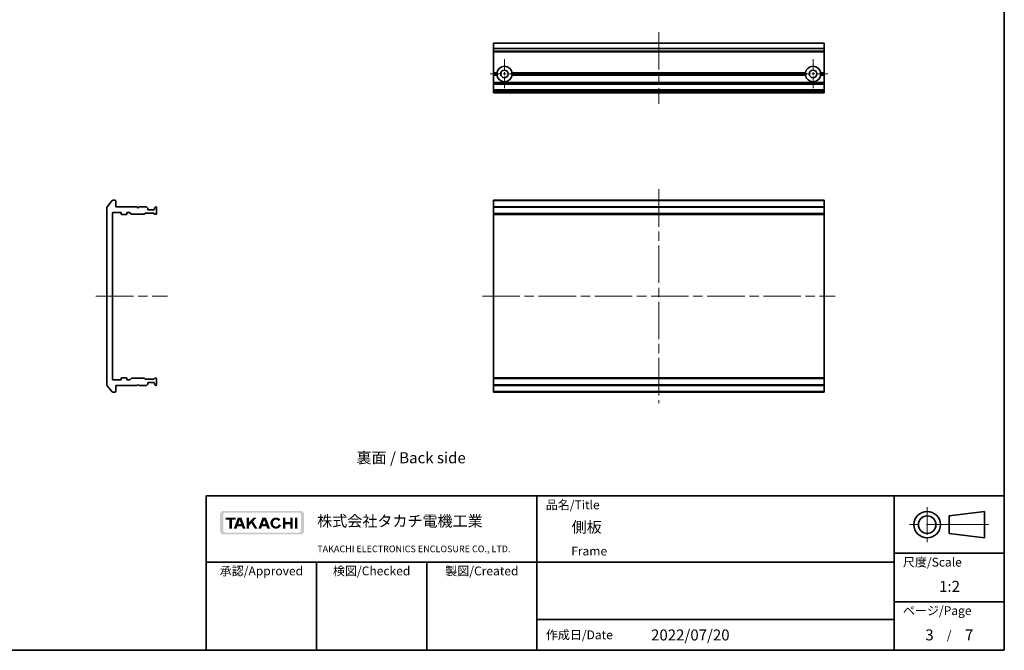
# Model space of a CAD drawing. Units: millimetres. Extents: x 0 to 6707, y 0 to 1124.
# Drawn here: x 3092 to 3539, y 0 to 286 of the extents above; entities that cross this region are included whole.
import ezdxf
from ezdxf.enums import TextEntityAlignment as Align

# ---------------------------------------------------------------- set-up
doc = ezdxf.new("R2010")
doc.units = ezdxf.units.MM
doc.header["$LTSCALE"] = 3
doc.linetypes.add('CHAIN', pattern=[0.35429999999999995, 0.2362, -0.0295, 0.0591, -0.0295])
for name, color, linetype, lineweight in [('Border (ISO)', 7, 'Continuous', 35), ('Center Mark (ISO)', 131, 'Continuous', 18), ('Centerline (ISO)', 131, 'Continuous', 18), ('Hatch (ISO)', 1, 'Continuous', 18), ('Symbol (ISO)', 7, 'Continuous', 18), ('Title (ISO)', 7, 'Continuous', 35), ('Visible (ISO)', 7, 'Continuous', 35), ('Visible Narrow (ISO)', 7, 'Continuous', 25)]:
    doc.layers.add(name, color=color, linetype=linetype, lineweight=lineweight)
doc.styles.add('Note Text (TK)', font='MS PGothic.ttf')
doc.styles.add('文字スタイル67', font='arial.ttf')

# ---------------------------------------------------------------- blocks, each defined once
blk = doc.blocks.new('図面枠 tk図枠')
at = {"layer": 'Border (ISO)'}
for p in [(405.4999999999999, 289), (14.50000000000001, 8.000000000000007)]:
    blk.add_line(p, (405.4999999999999, 8.000000000000007), dxfattribs=at)
blk = doc.blocks.new('表題欄 tk表題欄')
at = {"layer": 'Hatch (ISO)'}
h = blk.add_hatch(color=256, dxfattribs=at)
edge = h.paths.add_edge_path(flags=0)
edge.add_arc((95.57537688673352, 236.2990653650367), 0.5958259999999996, 269.9999999999897, 360)
edge.add_line((96.17120288673351, 236.2990653650368), (96.17120288673348, 239.7107813650365))
edge.add_arc((95.5753768867335, 239.7107813650366), 0.5958259999999996, 0, 90.0000000000068)
edge.add_line((95.57537688673342, 240.3066073650366), (79.13710888673356, 240.3066073650366))
edge.add_arc((79.13710888673353, 239.7107813650366), 0.5958259999999996, 89.99999999999744, 180)
edge.add_line((78.54128288673353, 239.7107813650365), (78.54128288673331, 236.2990653650368))
edge.add_arc((79.13710888673332, 236.2990653650365), 0.5958259999999996, 180, 270.0000000000231)
edge.add_line((79.13710888673356, 235.7032393650365), (95.57537688673342, 235.7032393650367))
edge = h.paths.add_edge_path()
edge.add_line((77.83935088673357, 239.9556413650366), (77.83935088673357, 236.0542053650368))
edge.add_arc((78.54128288673346, 236.0542053650367), 0.7019319999998935, 180, 270.0000000000087)
edge.add_line((78.54128288673357, 235.3522733650368), (96.17120288673352, 235.3522733650368))
edge.add_arc((96.17120288673351, 236.0542053650367), 0.7019319999998921, 270, 360)
edge.add_line((96.8731348867334, 236.0542053650368), (96.87313488673352, 239.9556413650366))
edge.add_arc((96.1712028867336, 239.9556413650367), 0.7019319999998921, 0, 90.00000000000873)
edge.add_line((96.17120288673348, 240.6575733650367), (78.54128288673357, 240.6575733650366))
edge.add_arc((78.54128288673357, 239.9556413650366), 0.7019319999999984, 90, 180)
for points in [[(79.07181288673355, 239.1476033650369), (79.07181288673355, 238.6578833650367), (79.92066088673353, 238.6578833650367), (79.92066088673353, 236.6581933650368), (80.50832488673353, 236.6581933650368), (80.50832488673353, 238.6578833650367), (81.35717288673355, 238.6578833650367), (81.35717288673355, 239.1476033650369)], [(85.68407849525303, 236.6581933650368), (84.9434673993943, 237.8918698287545), (84.41792288673358, 237.3246628822781), (84.41792288673358, 236.6581933650368), (83.89555488673355, 236.6581933650368), (83.89555488673355, 239.1476033650369), (84.41792288673358, 239.1476033650369), (84.41792288673358, 238.0993979968839), (85.38913556809511, 239.1476033650369), (86.10696490847272, 239.1476033650369), (85.31925422435492, 238.2974470774499), (86.30334488673353, 236.6581933650368)], [(92.09142939614459, 239.1476033650369), (92.09142939614459, 236.6581933650368), (92.60971639614465, 236.6581933650368), (92.60971639614465, 237.6580383650368), (93.76872039614462, 237.6580383650368), (93.76872039614462, 236.6581933650368), (94.28700739614459, 236.6581933650368), (94.28700739614459, 239.1476033650369), (93.76872039614462, 239.1476033650369), (93.76872039614462, 238.1477583650367), (92.60971639614465, 238.1477583650367), (92.60971639614465, 239.1476033650369)], [(94.84202339614467, 239.1476033650369), (94.84202339614467, 236.6581933650368), (95.36439139614473, 236.6581933650368), (95.36439139614473, 239.1476033650369)]]:
    blk.add_hatch(color=256, dxfattribs=at).paths.add_polyline_path(points)
h = blk.add_hatch(color=256, dxfattribs=at)
h.paths.add_polyline_path([(82.59020695886475, 237.7110913650368), (81.95242681460243, 237.7110913650368), (82.27131688673356, 238.5794973650367)], flags=0)
h.paths.add_polyline_path([(82.77903014574996, 237.1968853650368), (81.76360362771717, 237.1968853650368), (81.56578886050404, 236.6581933650368), (80.94907288673355, 236.6581933650368), (81.86321688673357, 239.1476033650369), (82.67941688673353, 239.1476033650369), (83.59356088673351, 236.6581933650368), (82.97684491296302, 236.6581933650368)])
h = blk.add_hatch(color=256, dxfattribs=at)
h.paths.add_polyline_path([(87.52707281460246, 237.7110913650368), (88.16485295886469, 237.7110913650368), (87.84596288673359, 238.5794973650367)], flags=0)
h.paths.add_polyline_path([(87.14043486050403, 236.6581933650368), (87.3382496277172, 237.1968853650368), (88.35367614574989, 237.1968853650368), (88.551490912963, 236.6581933650368), (89.16820688673343, 236.6581933650368), (88.25406288673352, 239.1476033650369), (87.43786288673356, 239.1476033650369), (86.52371888673358, 236.6581933650368)])
h = blk.add_hatch(color=256, dxfattribs=at)
edge = h.paths.add_edge_path()
edge.add_arc((90.52309888673334, 237.9028983650369), 1.273272000000011, 38.55054079078439, 336.5820184016556)
edge.add_line((91.69149139614446, 237.3968543650369), (91.17255542714857, 237.6216113977801))
edge.add_ellipse((90.52309888673352, 237.9028983650369), major_axis=(0, -0.7998759999999119), ratio=0.8673469387756529, start_angle=128.5505407907963, end_angle=426.582018401653, ccw=False)
edge.add_line((91.09381514418376, 238.3576891122095), (91.51887237036831, 238.6964075050431))
at = {"layer": 'Title (ISO)'}
for p, q in [((74.70882392282105, 244.052739026017), (255.7088239228211, 244.052739026017)), ((74.70882392282105, 209.052739026017), (74.70882392282105, 244.052739026017)), ((149.7088239228211, 244.052739026017), (149.7088239228211, 209.052739026017)), ((230.7088239228211, 244.052739026017), (230.7088239228211, 209.052739026017)), ((255.7088239228211, 244.052739026017), (255.7088239228211, 209.052739026017)), ((243.2088239228211, 239.552739026017), (251.2088239228211, 240.5527390260171)), ((243.2088239228211, 239.552739026017), (243.2088239228211, 235.552739026017)), ((251.2088239228211, 234.552739026017), (251.2088239228211, 240.5527390260171)), ((243.2088239228211, 235.552739026017), (251.2088239228211, 234.552739026017)), ((230.7088239228211, 231.052739026017), (255.7088239228211, 231.052739026017)), ((74.70882392282105, 229.052739026017), (230.7088239228211, 229.052739026017)), ((99.70882392282108, 229.052739026017), (99.70882392282108, 209.052739026017)), ((124.708823922821, 229.052739026017), (124.708823922821, 209.052739026017)), ((230.7088239228211, 220.052739026017), (255.7088239228211, 220.052739026017)), ((149.7088239228211, 216.052739026017), (230.7088239228211, 216.052739026017)), ((255.7088239228211, 209.052739026017), (74.70882392282105, 209.052739026017))]:
    blk.add_line(p, q, dxfattribs=at)
at = {"layer": 'Title (ISO)', "color": 4, "linetype": 'CHAIN', "lineweight": 18, "ltscale": 8.889559745788574}
blk.add_line((238.2088239228211, 241.552739026017), (238.2088239228211, 233.552739026017), dxfattribs=at)
at = {"layer": 'Title (ISO)', "color": 4, "linetype": 'CHAIN', "lineweight": 18, "ltscale": 20.00163269042969}
blk.add_line((252.2088239228211, 237.552739026017), (234.2088239228211, 237.552739026017), dxfattribs=at)
at = {"layer": 'Title (ISO)'}
for radius in [3, 2]:
    blk.add_circle((238.2088239228211, 237.552739026017), radius, dxfattribs=at)
at = {"layer": 'Title (ISO)', "color": 1, "char_height": 2.000000029802322, "line_spacing_factor": 1.5, "style": 'Note Text (TK)'}
for s, insert, attachment_point in [('\\fＭＳ Ｐゴシック|b0|i0;{\\H2.0000;品名/Title}', (151.708823922821, 242.052739026017), 4), ('\\fＭＳ Ｐゴシック|b0|i0;{\\H2.0000;尺度/Scale}', (232.7088239228211, 229.052739026017), 4), ('\\fＭＳ Ｐゴシック|b0|i0;{\\H2.0000;承認/Approved}', (87.20882392282108, 227.052739026017), 5), ('\\fＭＳ Ｐゴシック|b0|i0;{\\H2.0000;検図/Checked}', (112.208823922821, 227.052739026017), 5), ('\\fＭＳ Ｐゴシック|b0|i0;{\\H2.0000;製図/Created}', (137.2088239228211, 227.052739026017), 5), ('\\fＭＳ Ｐゴシック|b0|i0;{\\H2.0000;ページ/Page}', (232.7088239228211, 218.052739026017), 4), ('\\fＭＳ Ｐゴシック|b0|i0;{\\H2.0000;作成日/Date}', (151.708823922821, 212.552739026017), 4)]:
    blk.add_mtext(s, dxfattribs=dict(at, insert=insert, attachment_point=attachment_point))
at = {"layer": 'Title (ISO)', "color": 7, "line_spacing_factor": 1.5, "style": 'Note Text (TK)'}
for s, insert, char_height, attachment_point in [('株式会社タカチ電機工業', (99.87313488673345, 238.052739026017), 2.5, 4), ('\\fArial|b0|i0;{\\H1.4986;TAKACHI ELECTRONICS ENCLOSURE CO., LTD.}', (99.87313488673342, 232.052739026017), 1.49859994649887, 4), ('\\fＭＳ Ｐゴシック|b0|i0;{\\H2.0000;/}', (243.2088239228211, 212.5527390260171), 2.000000029802322, 5)]:
    blk.add_mtext(s, dxfattribs=dict(at, insert=insert, char_height=char_height, attachment_point=attachment_point))
at = {"layer": 'Title (ISO)', "color": 7}
for tag, p, height, style in [('<品名>_001', (157.4957557410029, 235.6535912987443), 2.5, 'Note Text (TK)'), ('<Title>_001', (157.4878143697324, 230.5520568828656), 2.000000029802322, '文字スタイル67'), ('作成日_001', (175.617914831912, 211.2814322078352), 2.5, 'Note Text (TK)'), ('<ページ_No.>_001', (237.9488807410029, 211.3027390260171), 2.5, 'Note Text (TK)'), ('<総ページ数>_001', (246.7926307410029, 211.3027390260171), 2.5, 'Note Text (TK)')]:
    blk.add_attdef(tag, p, '', height=height, dxfattribs=dict(at, style=style))
at = {"layer": 'Title (ISO)', "color": 7, "style": 'Note Text (TK)'}
blk.add_attdef('<尺度>', text='', height=2.5, dxfattribs=at).set_placement((243.2088239228211, 223.5527390260171), align=Align.MIDDLE_CENTER)

msp = doc.modelspace()

# ---------------------------------------------------------------- linework, layer by layer
at = {"layer": 'Center Mark (ISO)', "linetype": 'CHAIN', "ltscale": 7.444989681243896}
for p, q in [((3312.24192511866, 268.1447209383468), (3312.24192511866, 254.7447209383472)), ((3452.24192511866, 268.1447209384305), (3452.24192511866, 254.74472093843)), ((3318.94192511866, 261.444720938347), (3305.541925118659, 261.444720938347)), ((3458.94192511866, 261.4447209384298), (3445.54192511866, 261.4447209384298))]:
    msp.add_line(p, q, dxfattribs=at)
at = {"layer": 'Centerline (ISO)', "linetype": 'CHAIN', "ltscale": 23.99096870422363}
for p, q in [((3382.241925118648, 280.4447209383889), (3382.241925118667, 247.9447209383898)), ((3382.241925118623, 209.1237139620744), (3382.241925118623, 112.1237139620743)), ((3126.953509027932, 160.6237139620752), (3159.453509027932, 160.6237139620752)), ((3302.241925118622, 160.6237139620752), (3462.241925118622, 160.6237139620743))]:
    msp.add_line(p, q, dxfattribs=at)
at = {"layer": 'Visible (ISO)'}
for p, q in [((3457.241925118652, 275.4447209384334), (3307.241925118652, 275.4447209383443)), ((3307.241925118651, 275.4447209383443), (3307.241925118652, 275.3751873222236)), ((3307.241925118653, 273.034674838429), (3307.241925118652, 275.3751873222236)), ((3307.241925118653, 273.034674838429), (3307.241925118653, 272.8042084545505)), ((3307.241925118654, 271.7447209383454), (3307.241925118653, 272.8042084545505)), ((3457.241925118652, 275.3751873223127), (3457.241925118652, 275.4447209384334)), ((3457.241925118652, 275.3751873223127), (3457.241925118653, 273.0346748385182)), ((3457.241925118653, 272.8042084546396), (3457.241925118653, 273.0346748385182)), ((3457.241925118653, 272.8042084546396), (3457.241925118654, 271.7447209384345)), ((3307.241925118654, 271.7447209383454), (3307.241925118654, 271.4447209383452)), ((3457.241925118654, 271.4447209384343), (3307.241925118654, 271.4447209383452)), ((3307.24192511866, 261.9447209383443), (3307.241925118654, 271.4447209383443)), ((3457.241925118654, 271.4447209384343), (3457.241925118654, 271.7447209384345)), ((3457.241925118654, 271.4447209384334), (3457.24192511866, 261.9447209384334)), ((3308.777823503522, 261.9447209383452), (3307.24192511866, 261.9447209383443)), ((3307.24192511866, 261.4447209383443), (3307.24192511866, 261.9447209383443)), ((3309.241925118659, 261.4447209383461), (3307.24192511866, 261.4447209383443)), ((3307.24192511866, 260.9447209383452), (3307.24192511866, 261.4447209383443)), ((3308.777823503522, 260.9447209383461), (3307.24192511866, 260.9447209383452)), ((3307.241925118662, 257.5689850070566), (3307.24192511866, 260.9447209383452)), ((3449.24192511866, 261.4447209384289), (3315.24192511866, 261.4447209383497)), ((3448.777823503522, 261.9447209384289), (3315.706026733798, 261.9447209383498)), ((3448.777823503522, 260.9447209384289), (3315.706026733798, 260.9447209383497)), ((3457.24192511866, 261.4447209384334), (3455.241925118661, 261.4447209384325)), ((3457.24192511866, 261.9447209384334), (3455.706026733798, 261.9447209384325)), ((3457.241925118661, 260.9447209384343), (3455.706026733798, 260.9447209384334)), ((3457.24192511866, 261.9447209384334), (3457.24192511866, 261.4447209384334)), ((3457.24192511866, 261.4447209384334), (3457.241925118661, 260.9447209384343)), ((3457.241925118661, 260.9447209384343), (3457.241925118662, 257.5689850071458)), ((3307.241925118662, 257.5689850070566), (3307.241925118662, 257.3568529727008)), ((3307.241925118662, 257.0325889039887), (3307.241925118662, 257.3568529727008)), ((3307.241925118662, 257.0325889039887), (3307.241925118662, 256.9447209383452)), ((3457.241925118662, 256.9447209384334), (3307.241925118662, 256.9447209383452)), ((3307.241925118662, 256.6447209383441), (3307.241925118662, 256.9447209383443)), ((3307.241925118664, 254.2447209383445), (3307.241925118662, 256.6447209383441)), ((3457.241925118662, 257.35685297279), (3457.241925118662, 257.5689850071458)), ((3457.241925118662, 257.35685297279), (3457.241925118662, 257.0325889040778)), ((3457.241925118662, 256.9447209384334), (3457.241925118662, 257.0325889040778)), ((3457.241925118662, 256.9447209384334), (3457.241925118663, 256.6447209384332)), ((3457.241925118663, 256.6447209384332), (3457.241925118664, 254.2447209384336)), ((3307.241925118665, 253.9447209383443), (3307.241925118664, 254.2447209383445)), ((3457.241925118665, 253.9447209384334), (3307.241925118665, 253.9447209383443)), ((3307.241925118665, 253.9447209383452), (3307.241925118665, 253.8568529727008)), ((3307.241925118665, 253.5325889039886), (3307.241925118665, 253.8568529727008)), ((3307.241925118665, 253.5325889039886), (3307.241925118665, 253.3204568696328)), ((3307.241925118665, 253.2447209383454), (3307.241925118665, 253.3204568696328)), ((3307.241925118665, 253.2447209383454), (3307.241925118665, 252.9447209383452)), ((3457.241925118665, 252.9447209384343), (3307.241925118665, 252.9447209383452)), ((3457.241925118664, 254.2447209384336), (3457.241925118665, 253.9447209384334)), ((3457.241925118665, 253.85685297279), (3457.241925118665, 253.9447209384334)), ((3457.241925118665, 253.85685297279), (3457.241925118665, 253.5325889040778)), ((3457.241925118665, 253.3204568697219), (3457.241925118665, 253.5325889040778)), ((3457.241925118665, 253.3204568697219), (3457.241925118665, 253.2447209384336)), ((3457.241925118665, 252.9447209384343), (3457.241925118665, 253.2447209384336)), ((3131.953509027932, 201.0150989815202), (3131.953509027932, 120.2323289426294)), ((3134.363555127848, 204.0157692819739), (3132.023042644053, 201.2071543014199)), ((3135.653509027932, 204.1237139620753), (3134.594021511727, 204.1237139620753)), ((3135.953509027932, 201.1237139620753), (3135.953509027932, 203.8237139620751)), ((3145.453509027932, 201.1237139620753), (3135.953509027932, 201.1237139620753)), ((3145.953509027931, 200.6237139620753), (3145.453509027932, 201.1237139620753)), ((3146.453509027932, 201.1237139620753), (3145.953509027931, 200.6237139620753)), ((3149.82924495922, 201.1237139620753), (3146.453509027932, 201.1237139620753)), ((3150.365641062288, 200.7115819277187), (3150.041376993576, 201.0358459964309)), ((3153.865641062288, 201.0358459964309), (3153.541376993576, 200.7115819277187)), ((3154.153509027932, 201.1237139620753), (3154.077773096644, 201.1237139620753)), ((3457.241925118623, 204.1237139620744), (3307.241925118623, 204.1237139620753)), ((3307.241925118623, 204.1237139620753), (3307.241925118623, 203.8237139620751)), ((3307.241925118623, 201.1237139620753), (3307.241925118623, 203.8237139620751)), ((3457.241925118634, 201.1237139620744), (3307.241925118634, 201.1237139620753)), ((3307.241925118634, 201.1237139620753), (3307.241925118635, 200.8237139620751)), ((3457.241925118623, 203.8237139620751), (3457.241925118623, 204.1237139620753)), ((3457.241925118623, 203.8237139620751), (3457.241925118623, 201.1237139620744)), ((3457.241925118634, 200.8237139620751), (3457.241925118634, 201.1237139620744)), ((3134.453509027932, 122.9237139620745), (3134.453509027932, 198.3237139620751)), ((3134.753509027932, 198.6237139620753), (3138.153509027932, 198.6237139620753)), ((3138.453509027931, 198.3237139620751), (3138.453509027931, 197.9237139620745)), ((3138.753509027932, 197.6237139620743), (3140.653509027932, 197.6237139620743)), ((3140.953509027932, 197.9237139620745), (3140.953509027932, 198.3237139620751)), ((3141.253509027932, 198.6237139620753), (3142.07924495922, 198.6237139620753)), ((3142.291376993576, 198.5358459964309), (3142.915641062288, 197.9115819277185)), ((3143.127773096644, 197.8237139620751), (3148.77924495922, 197.8237139620751)), ((3148.991376993576, 197.9115819277185), (3149.315641062287, 198.2358459964307)), ((3149.527773096644, 198.3237139620751), (3153.02924495922, 198.3237139620751)), ((3150.453509027931, 200.1237139620744), (3150.453509027931, 200.4994498933629)), ((3153.153509027932, 199.8237139620751), (3150.753509027932, 199.8237139620751)), ((3153.241376993576, 198.2358459964307), (3153.565641062288, 197.9115819277185)), ((3153.453509027932, 200.4994498933629), (3153.453509027932, 200.1237139620744)), ((3153.777773096643, 197.8237139620751), (3154.153509027932, 197.8237139620751)), ((3154.453509027931, 198.1237139620743), (3154.453509027931, 200.8237139620751)), ((3307.241925118634, 198.1237139620743), (3307.241925118634, 200.8237139620751)), ((3307.241925118634, 198.1237139620743), (3307.241925118634, 197.8237139620751)), ((3457.241925118634, 197.8237139620751), (3307.241925118634, 197.8237139620751)), ((3307.241925118626, 197.8237139620751), (3307.241925118626, 197.6237139620753)), ((3457.241925118625, 197.6237139620743), (3307.241925118626, 197.6237139620743)), ((3307.241925118622, 123.6237139620752), (3307.241925118622, 197.6237139620743)), ((3457.241925118634, 200.8237139620751), (3457.241925118634, 198.1237139620743)), ((3457.241925118634, 197.8237139620751), (3457.241925118634, 198.1237139620743)), ((3457.241925118625, 197.6237139620753), (3457.241925118626, 197.8237139620751)), ((3457.241925118622, 197.6237139620743), (3457.241925118622, 123.6237139620752)), ((3138.153509027932, 122.6237139620752), (3134.753509027932, 122.6237139620752)), ((3138.453509027931, 123.3237139620751), (3138.453509027931, 122.9237139620745)), ((3140.653509027932, 123.6237139620752), (3138.753509027932, 123.6237139620752)), ((3140.953509027932, 122.9237139620745), (3140.953509027932, 123.3237139620751)), ((3142.07924495922, 122.6237139620752), (3141.253509027932, 122.6237139620752)), ((3142.915641062288, 123.3358459964311), (3142.291376993576, 122.7115819277187)), ((3148.77924495922, 123.4237139620745), (3143.127773096644, 123.4237139620745)), ((3145.453509027932, 120.1237139620753), (3145.953509027931, 120.6237139620752)), ((3145.953509027931, 120.6237139620752), (3146.453509027932, 120.1237139620753)), ((3149.315641062287, 123.0115819277189), (3148.991376993576, 123.3358459964311)), ((3153.02924495922, 122.9237139620745), (3149.527773096644, 122.9237139620745)), ((3150.453509027931, 120.7479780307867), (3150.453509027931, 121.1237139620752)), ((3150.753509027932, 121.4237139620745), (3153.153509027932, 121.4237139620745)), ((3153.565641062288, 123.3358459964311), (3153.241376993576, 123.0115819277189)), ((3153.453509027932, 121.1237139620752), (3153.453509027932, 120.7479780307867)), ((3154.153509027932, 123.4237139620745), (3153.777773096644, 123.4237139620745)), ((3154.453509027931, 120.4237139620745), (3154.453509027931, 123.1237139620752)), ((3457.241925118625, 123.6237139620752), (3307.241925118626, 123.6237139620752)), ((3307.241925118626, 123.6237139620752), (3307.241925118626, 123.4237139620745)), ((3457.241925118634, 123.4237139620745), (3307.241925118634, 123.4237139620745)), ((3307.241925118634, 123.4237139620745), (3307.241925118634, 123.1237139620752)), ((3307.241925118634, 120.4237139620745), (3307.241925118634, 123.1237139620752)), ((3457.241925118626, 123.4237139620745), (3457.241925118625, 123.6237139620743)), ((3457.241925118634, 123.1237139620752), (3457.241925118634, 123.4237139620745)), ((3457.241925118634, 123.1237139620752), (3457.241925118634, 120.4237139620745)), ((3132.023042644053, 120.0402736227297), (3134.363555127848, 117.2316586421757)), ((3134.594021511727, 117.1237139620753), (3135.653509027932, 117.1237139620753)), ((3135.953509027932, 120.1237139620753), (3145.453509027932, 120.1237139620753)), ((3135.953509027932, 117.4237139620745), (3135.953509027932, 120.1237139620753)), ((3146.453509027932, 120.1237139620753), (3149.82924495922, 120.1237139620753)), ((3150.041376993576, 120.2115819277187), (3150.365641062288, 120.5358459964309)), ((3153.541376993576, 120.5358459964309), (3153.865641062288, 120.2115819277187)), ((3154.077773096644, 120.1237139620753), (3154.153509027932, 120.1237139620753)), ((3307.241925118634, 120.4237139620745), (3307.241925118634, 120.1237139620753)), ((3457.241925118634, 120.1237139620753), (3307.241925118634, 120.1237139620753)), ((3307.241925118623, 117.4237139620745), (3307.241925118623, 120.1237139620753)), ((3307.241925118623, 117.4237139620745), (3307.241925118623, 117.1237139620753)), ((3457.241925118623, 117.1237139620743), (3307.241925118623, 117.1237139620753)), ((3457.241925118634, 120.1237139620753), (3457.241925118634, 120.4237139620745)), ((3457.241925118623, 120.1237139620753), (3457.241925118623, 117.4237139620745)), ((3457.241925118623, 117.1237139620743), (3457.241925118623, 117.4237139620745))]:
    msp.add_line(p, q, dxfattribs=at)
for centre in [(3312.24192511866, 261.444720938347), (3452.24192511866, 261.4447209384298)]:
    msp.add_circle(centre, 1.7, dxfattribs=at)
for centre, radius, start, end in [((3312.24192511866, 261.4447209383479), 3.5, 8.213210701776266, 171.7867892982753), ((3452.24192511866, 261.4447209384307), 3.5, 8.213210701776266, 171.7867892982753), ((3312.24192511866, 261.4447209383479), 3.500000000000009, 188.2132107017762, 351.7867892982753), ((3452.24192511866, 261.4447209384307), 3.500000000000009, 188.2132107017762, 351.7867892982753), ((3132.253509027932, 201.0150989815202), 0.3000000000000035, 140.1944289077223, 180), ((3134.594021511727, 203.8237139620751), 0.2999999999999976, 90, 140.1944289077215), ((3135.653509027932, 203.8237139620751), 0.2999999999999992, 0, 90), ((3149.82924495922, 200.8237139620751), 0.2999999999999793, 44.99999999999881, 90), ((3154.077773096644, 200.8237139620751), 0.2999999999999758, 90, 135.0000000000023), ((3154.153509027932, 200.8237139620751), 0.2999999999999891, 0, 90), ((3134.753509027932, 198.3237139620751), 0.2999999999999933, 90, 180), ((3138.153509027932, 198.3237139620751), 0.299999999999998, 0, 90), ((3138.753509027932, 197.9237139620745), 0.2999999999999969, 180, 270), ((3140.653509027932, 197.9237139620745), 0.2999999999999936, 270, 0), ((3141.253509027932, 198.3237139620751), 0.299999999999998, 90, 180), ((3142.07924495922, 198.3237139620751), 0.2999999999999625, 44.99999999999881, 90), ((3143.127773096644, 198.1237139620743), 0.3000000000000202, 224.9999999999982, 270), ((3148.77924495922, 198.1237139620743), 0.2999999999999625, 270, 315.0000000000012), ((3149.527773096644, 198.0237139620749), 0.3000000000000013, 90, 135.0000000000018), ((3150.153509027931, 200.4994498933629), 0.2999999999999936, 0, 44.9999999999994), ((3150.753509027932, 200.1237139620744), 0.3000000000000025, 180, 270), ((3153.02924495922, 198.0237139620749), 0.300000000000007, 44.99999999999824, 90), ((3153.153509027932, 200.1237139620744), 0.299999999999998, 270, 0), ((3153.753509027932, 200.4994498933629), 0.3000000000000202, 135.0000000000018, 180), ((3153.777773096643, 198.1237139620743), 0.299999999999995, 224.9999999999976, 270), ((3154.153509027932, 198.1237139620743), 0.2999999999999891, 270, 0), ((3134.753509027932, 122.9237139620745), 0.2999999999999936, 180, 270), ((3138.153509027932, 122.9237139620745), 0.299999999999998, 270, 0), ((3138.753509027932, 123.3237139620751), 0.3000000000000025, 90, 180), ((3140.653509027932, 123.3237139620751), 0.2999999999999947, 0, 90), ((3141.253509027932, 122.9237139620745), 0.299999999999998, 180, 270), ((3142.07924495922, 122.9237139620745), 0.2999999999999667, 270, 315.0000000000009), ((3143.127773096644, 123.1237139620752), 0.3000000000000069, 90, 135.000000000002), ((3148.77924495922, 123.1237139620752), 0.2999999999999936, 44.99999999999766, 90), ((3149.527773096644, 123.2237139620747), 0.2999999999999803, 224.9999999999988, 270), ((3150.153509027932, 120.7479780307867), 0.299999999999973, 315.0000000000009, 0), ((3150.753509027932, 121.1237139620752), 0.299999999999998, 90, 180), ((3153.02924495922, 123.2237139620747), 0.3000000000000013, 270, 315.0000000000023), ((3153.153509027932, 121.1237139620752), 0.299999999999998, 0, 90), ((3153.753509027932, 120.7479780307867), 0.2999999999999536, 180, 224.9999999999982), ((3153.777773096644, 123.1237139620752), 0.2999999999999669, 90, 135.0000000000011), ((3154.153509027932, 123.1237139620752), 0.299999999999998, 0, 90), ((3132.253509027932, 120.2323289426294), 0.3000000000000312, 180, 219.8055710922777), ((3134.594021511727, 117.4237139620745), 0.299999999999986, 219.8055710922785, 270), ((3135.653509027932, 117.4237139620745), 0.299999999999998, 270, 0), ((3149.82924495922, 120.4237139620745), 0.2999999999999625, 270, 315.0000000000006), ((3154.077773096644, 120.4237139620745), 0.2999999999999762, 224.9999999999973, 270), ((3154.153509027932, 120.4237139620745), 0.2999999999999936, 270, 0)]:
    msp.add_arc(centre, radius, start, end, dxfattribs=at)
for points in [[(3309.241925118659, 261.4447209383461), (3309.009874311091, 261.6767717459143), (3308.777823503522, 261.9447209383452)], [(3308.777823503522, 260.9447209383461), (3309.009874311092, 261.212670130777), (3309.241925118659, 261.4447209383461)], [(3315.706026733798, 261.9447209383498), (3315.473975926229, 261.6767717459188), (3315.24192511866, 261.4447209383497)], [(3315.24192511866, 261.4447209383497), (3315.473975926229, 261.2126701307807), (3315.706026733798, 260.9447209383497)], [(3449.24192511866, 261.4447209384289), (3449.009874311091, 261.6767717459979), (3448.777823503522, 261.9447209384289)], [(3448.777823503522, 260.9447209384289), (3449.009874311091, 261.2126701308598), (3449.24192511866, 261.4447209384289)], [(3455.706026733798, 261.9447209384325), (3455.473975926228, 261.6767717460016), (3455.241925118661, 261.4447209384325)], [(3455.241925118661, 261.4447209384325), (3455.473975926229, 261.2126701308643), (3455.706026733798, 260.9447209384334)]]:
    msp.add_open_spline(points, degree=2, dxfattribs=at)
at = {"layer": 'Visible Narrow (ISO)'}
for p, q in [((3457.241925118652, 275.3751873223127), (3307.241925118652, 275.3751873222236)), ((3457.241925118653, 273.0346748385182), (3307.241925118653, 273.034674838429)), ((3457.241925118653, 272.8042084546396), (3307.241925118653, 272.8042084545505)), ((3457.241925118654, 271.7447209384345), (3307.241925118654, 271.7447209383454)), ((3457.241925118662, 257.5689850071458), (3307.241925118662, 257.5689850070566)), ((3457.241925118662, 257.35685297279), (3307.241925118662, 257.3568529727008)), ((3457.241925118662, 257.0325889040778), (3307.241925118662, 257.0325889039887)), ((3457.241925118663, 256.6447209384332), (3307.241925118662, 256.6447209383441)), ((3457.241925118664, 254.2447209384336), (3307.241925118664, 254.2447209383445)), ((3457.241925118665, 253.85685297279), (3307.241925118665, 253.8568529727008)), ((3457.241925118665, 253.5325889040778), (3307.241925118665, 253.5325889039886)), ((3457.241925118665, 253.3204568697219), (3307.241925118665, 253.3204568696328)), ((3457.241925118665, 253.2447209384336), (3307.241925118665, 253.2447209383454)), ((3457.241925118623, 203.8237139620751), (3307.241925118623, 203.8237139620751)), ((3457.241925118634, 200.8237139620751), (3307.241925118634, 200.8237139620751)), ((3457.241925118634, 198.1237139620743), (3307.241925118634, 198.1237139620743)), ((3457.241925118634, 123.1237139620752), (3307.241925118634, 123.1237139620752)), ((3457.241925118634, 120.4237139620745), (3307.241925118634, 120.4237139620745)), ((3457.241925118623, 117.4237139620745), (3307.241925118623, 117.4237139620745))]:
    msp.add_line(p, q, dxfattribs=at)

# ---------------------------------------------------------------- block references
at = {"xscale": 2, "yscale": 2, "zscale": 2}
msp.add_blockref('図面枠 tk図枠', (2728, -16), dxfattribs=at)
ref = msp.add_blockref('表題欄 tk表題欄', (3027.582352154358, -418.1054780520339), dxfattribs=dict(xscale=2, yscale=2, zscale=2))
ref.add_attrib('<品名>_001', '側板', (3342.744318181818, 53.38636363636364), dxfattribs={"layer": 'Title (ISO)', "color": 7, "height": 5, "style": 'Note Text (TK)'})
ref.add_attrib('<尺度>_001', '1:2', (3509.426136363636, 26.5), dxfattribs={"layer": 'Title (ISO)', "color": 7, "height": 5, "style": 'Note Text (TK)'})
ref.add_attrib('作成日_001', '2022/07/20', (3378.761363636364, 4.457386363636362), dxfattribs={"layer": 'Title (ISO)', "color": 7, "height": 5, "style": 'Note Text (TK)'})
ref.add_attrib('<Title>_001', 'Frame', (3342.541609815816, 43.03274212621081), dxfattribs={"layer": 'Title (ISO)', "color": 7, "height": 4.000000059604644, "style": '文字スタイル67'})
ref.add_attrib('<ページ_No.>_001', '3', (3503.181818181819, 4.5), dxfattribs={"layer": 'Title (ISO)', "color": 7, "height": 5, "style": 'Note Text (TK)'})
ref.add_attrib('<総ページ数>_001', '7', (3521.167613636364, 4.5), dxfattribs={"layer": 'Title (ISO)', "color": 7, "height": 5, "style": 'Note Text (TK)'})

# ---------------------------------------------------------------- texts
at = {"layer": 'Symbol (ISO)', "color": 7, "insert": (3245.154434215293, 87.33383998501995), "char_height": 5, "attachment_point": 4, "line_spacing_factor": 1.5, "style": 'Note Text (TK)'}
msp.add_mtext('\\fＭＳ Ｐゴシック|b0|i0;裏面 / Back side', dxfattribs=at)

doc.saveas('drawing.dxf')
